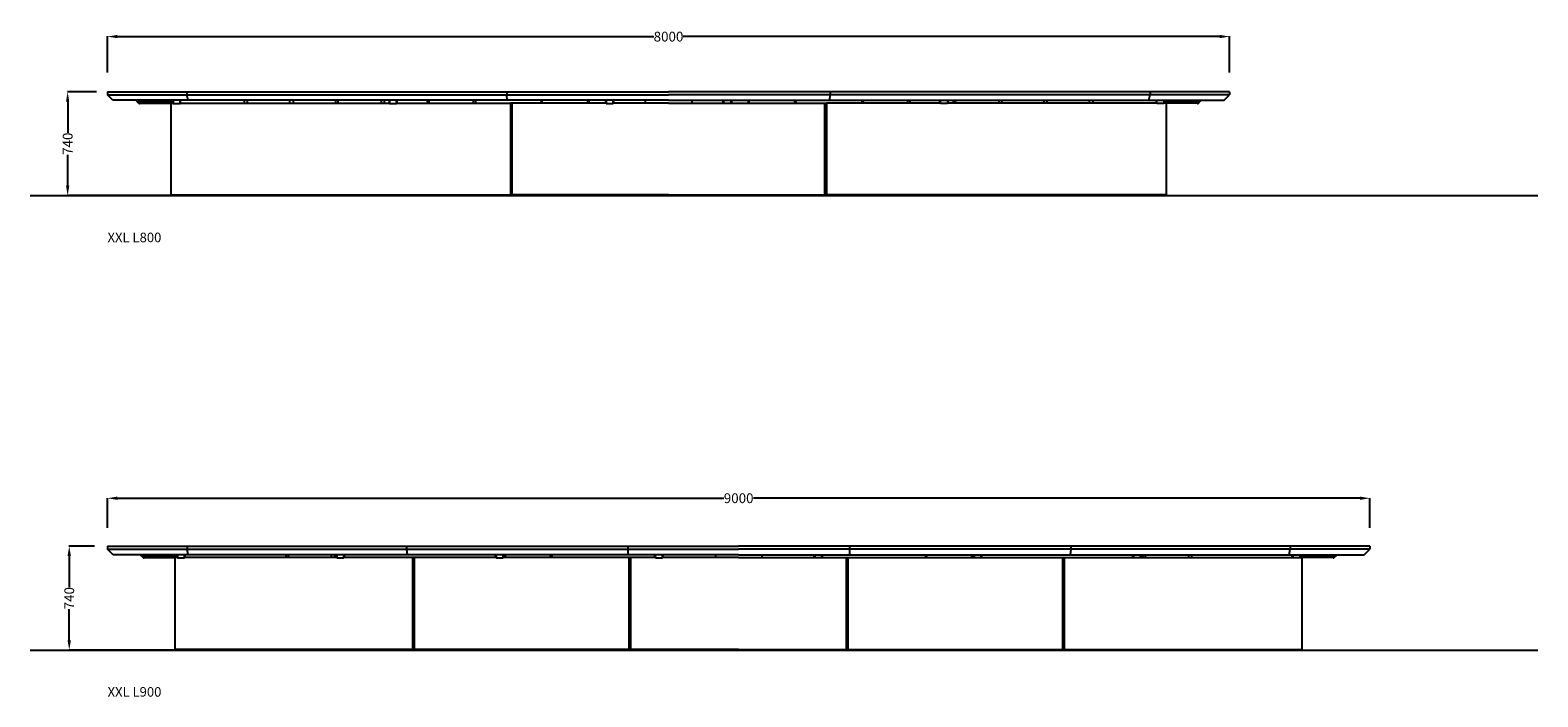
# Model space of a CAD drawing. Units: centimetres. Extents: x 1029 to 4362, y -1103 to 1100.
# Drawn here: x 3287 to 4362, y -1103 to -627 of the extents above; entities that cross this region are included whole.
import ezdxf

# ---------------------------------------------------------------- set-up
doc = ezdxf.new("R2010")
doc.units = ezdxf.units.CM
for name, color, linetype in [('NURUS CODE', 7, 'Continuous'), ('NURUS DIMENSION', 7, 'Continuous'), ('NURUS ELEVATION', 7, 'Continuous')]:
    doc.layers.add(name, color=color, linetype=linetype)
doc.styles.add('ARIAL', font='arial.ttf')
doc.dimstyles.new('yeni', dxfattribs={"dimtxt": 7, "dimasz": 7, "dimexe": 0.18, "dimexo": 0.0625, "dimgap": 0.09, "dimtad": 0, "dimdec": 0, "dimlfac": 10, "dimzin": 0, "dimdsep": 46, "dimtxsty": 'ARIAL', "dimcen": 0.09, "dimadec": 0, "dimazin": 0, "dimtfac": 1, "dimtdec": 0, "dimtofl": 0, "dimtmove": 0, "dimatfit": 3, "dimfxl": 1, "dimtolj": 1, "dimtzin": 0, "dimarcsym": 0})

# ---------------------------------------------------------------- blocks, each defined once
blk = doc.blocks.new('*D81')
at = {"layer": 'DEFPOINTS', "color": 0}
for p in [(4142.1, -631.8), (3342.1, -657.4), (4142.1, -657.4)]:
    blk.add_point(p, dxfattribs=at)
at = {"layer": 'NURUS DIMENSION', "color": 0, "lineweight": -2}
for p, q in [((3342.1, -657.3), (3342.1, -631.6)), ((3349.1, -631.8), (3731.6, -631.8)), ((4135.1, -631.8), (3752.6, -631.8)), ((4142.1, -657.3), (4142.1, -631.6))]:
    blk.add_line(p, q, dxfattribs=at)
at = {"layer": 'NURUS DIMENSION', "color": 0}
for points in [[(3349.1, -630.6), (3349.1, -632.9), (3342.1, -631.8)], [(4135.1, -630.6), (4135.1, -632.9), (4142.1, -631.8)]]:
    blk.add_solid(points, dxfattribs=at)
at = {"layer": 'NURUS DIMENSION', "color": 0, "insert": (3742.1, -631.8), "char_height": 7, "attachment_point": 5, "style": 'ARIAL'}
blk.add_mtext('\\A1;8000', dxfattribs=at)
blk = doc.blocks.new('*D84')
at = {"layer": 'DEFPOINTS', "color": 0}
for p in [(3313.8, -671.2), (3334.4, -671.2), (3445.1, -745.2)]:
    blk.add_point(p, dxfattribs=at)
at = {"layer": 'NURUS DIMENSION', "color": 0, "lineweight": -2}
for p, q in [((3334.3, -671.2), (3313.6, -671.2)), ((3313.8, -678.2), (3313.8, -700.4)), ((3313.8, -738.2), (3313.8, -716)), ((3445, -745.2), (3313.6, -745.2))]:
    blk.add_line(p, q, dxfattribs=at)
at = {"layer": 'NURUS DIMENSION', "color": 0}
for points in [[(3312.6, -678.2), (3314.9, -678.2), (3313.8, -671.2)], [(3312.6, -738.2), (3314.9, -738.2), (3313.8, -745.2)]]:
    blk.add_solid(points, dxfattribs=at)
at = {"layer": 'NURUS DIMENSION', "color": 0, "insert": (3313.8, -708.2), "char_height": 7, "attachment_point": 5, "rotation": 90, "style": 'ARIAL'}
blk.add_mtext('\\A1;740', dxfattribs=at)
blk = doc.blocks.new('*D72')
at = {"layer": 'DEFPOINTS', "color": 0}
for p in [(3342.1, -961), (3342.1, -982.2), (4242.1, -982.2)]:
    blk.add_point(p, dxfattribs=at)
at = {"layer": 'NURUS DIMENSION', "color": 0, "lineweight": -2}
for p, q in [((3342.1, -982.1), (3342.1, -960.9)), ((3349.1, -961), (3781.6, -961)), ((4235.1, -961), (3802.6, -961)), ((4242.1, -982.1), (4242.1, -960.9))]:
    blk.add_line(p, q, dxfattribs=at)
at = {"layer": 'NURUS DIMENSION', "color": 0}
for points in [[(3349.1, -959.9), (3349.1, -962.2), (3342.1, -961)], [(4235.1, -959.9), (4235.1, -962.2), (4242.1, -961)]]:
    blk.add_solid(points, dxfattribs=at)
at = {"layer": 'NURUS DIMENSION', "color": 0, "insert": (3792.1, -961), "char_height": 7, "attachment_point": 5, "style": 'ARIAL'}
blk.add_mtext('\\A1;9000', dxfattribs=at)
blk = doc.blocks.new('*D73')
at = {"layer": 'DEFPOINTS', "color": 0}
for p in [(3333.1, -995.3), (3314.9, -1069.3), (3443.5, -1069.3)]:
    blk.add_point(p, dxfattribs=at)
at = {"layer": 'NURUS DIMENSION', "color": 0, "lineweight": -2}
for p, q in [((3333, -995.3), (3314.7, -995.3)), ((3314.9, -1002.3), (3314.9, -1024.5)), ((3314.9, -1062.3), (3314.9, -1040.1)), ((3443.4, -1069.3), (3314.7, -1069.3))]:
    blk.add_line(p, q, dxfattribs=at)
at = {"layer": 'NURUS DIMENSION', "color": 0}
for points in [[(3313.7, -1002.3), (3316.1, -1002.3), (3314.9, -995.3)], [(3313.7, -1062.3), (3316.1, -1062.3), (3314.9, -1069.3)]]:
    blk.add_solid(points, dxfattribs=at)
at = {"layer": 'NURUS DIMENSION', "color": 0, "insert": (3314.9, -1032.3), "char_height": 7, "attachment_point": 5, "rotation": 90, "style": 'ARIAL'}
blk.add_mtext('\\A1;740', dxfattribs=at)
blk = doc.blocks.new('XXL L800_FRONT')
at = {"layer": 'NURUS DIMENSION'}
for p, q in [((-49.3, 74), (350.7, 74)), ((-49.3, 74), (7.4, 74)), ((-49.3, 74), (-49.3, 72)), ((-45.3, 68), (-49.3, 72)), ((-49.3, 72), (7.4, 72)), ((8.2, 68), (-45.3, 68)), ((-26.8, 65.8), (-29.1, 68)), ((-27.3, 66.8), (-28.5, 68)), ((-26.3, 65.8), (-28.5, 68)), ((-27.3, 66.8), (-2.5, 66.8)), ((-26.5, 66), (-4.1, 66)), ((-26.4, 65.8), (-26.3, 65.8)), ((-4.1, 66), (-4.1, 0.5)), ((-4.1, 66), (-2.5, 66)), ((-2.5, 68), (-2.5, 65.8)), ((-2.5, 65.7), (-2.5, 65.8)), ((-2.5, 65.7), (2.5, 65.7)), ((2.5, 65.8), (2.5, 68)), ((2.5, 66.5), (2.9, 66.5)), ((2.5, 66), (151.9, 66)), ((2.5, 65.8), (2.5, 65.7)), ((2.9, 66.5), (2.9, 68)), ((2.9, 66.5), (2.9, 66)), ((7.4, 74), (235.5, 74)), ((7.4, 74), (7.4, 72)), ((8.2, 68), (7.4, 72)), ((7.4, 72), (235.5, 72)), ((235.8, 68), (8.2, 68)), ((48.3, 68), (48.3, 66)), ((50.6, 66), (50.6, 68)), ((80.8, 66), (80.8, 68)), ((83.1, 68), (83.1, 66)), ((113.3, 68), (113.3, 66)), ((115.1, 66), (115.1, 68)), ((146.1, 66), (146.1, 68)), ((147.9, 68), (147.9, 66)), ((151.5, 68), (151.5, 66.5)), ((151.5, 66.5), (151.9, 66.5)), ((151.5, 66), (151.5, 66.5)), ((151.9, 68), (151.9, 65.8)), ((151.9, 65.7), (151.9, 65.8)), ((151.9, 65.7), (156.9, 65.7)), ((156.9, 65.8), (156.9, 68)), ((156.9, 66.5), (157.3, 66.5)), ((156.9, 66), (238.1, 66)), ((156.9, 65.8), (156.9, 65.7)), ((157.3, 66.5), (157.3, 68)), ((157.3, 66.5), (157.3, 66)), ((178.7, 68), (178.7, 66)), ((180, 66), (180, 68)), ((211.7, 66), (211.7, 68)), ((213, 68), (213, 66)), ((235.5, 74), (350.7, 74)), ((235.5, 74), (235.5, 72)), ((235.5, 72), (350.7, 72)), ((235.8, 68), (235.5, 72)), ((350.7, 68), (235.8, 68)), ((239.3, 66), (238.1, 66)), ((238.1, 66), (238.1, 0.5)), ((238.1, 66), (238.1, 66)), ((239.3, 0.5), (239.3, 66)), ((306.3, 66), (239.3, 66)), ((260, 68), (260, 66)), ((260.7, 66), (260.7, 68)), ((293.1, 66), (293.1, 68)), ((293.8, 68), (293.8, 66)), ((305.9, 68), (305.9, 66.5)), ((305.9, 66), (305.9, 66.5)), ((305.9, 66.5), (306.3, 66.5)), ((306.3, 68), (306.3, 65.8)), ((306.3, 65.7), (306.3, 65.8)), ((306.3, 65.7), (311.3, 65.7)), ((311.3, 65.8), (311.3, 68)), ((311.3, 66.5), (311.7, 66.5)), ((350.7, 66), (311.3, 66)), ((311.3, 65.8), (311.3, 65.7)), ((311.7, 66.5), (311.7, 68)), ((311.7, 66.5), (311.7, 66)), ((334.1, 68), (334.1, 66)), ((750.7, 74), (350.7, 74)), ((465.9, 74), (350.7, 74)), ((465.9, 72), (350.7, 72)), ((350.7, 68), (465.6, 68)), ((350.7, 66), (390.1, 66)), ((367.3, 68), (367.3, 66)), ((389.7, 66.5), (389.7, 68)), ((390.1, 66.5), (389.7, 66.5)), ((389.7, 66.5), (389.7, 66)), ((390.1, 65.8), (390.1, 68)), ((390.1, 65.8), (390.1, 65.7)), ((395.1, 65.7), (390.1, 65.7)), ((395.1, 68), (395.1, 65.8)), ((395.5, 66.5), (395.1, 66.5)), ((395.1, 66), (462.1, 66)), ((395.1, 65.7), (395.1, 65.8)), ((395.5, 68), (395.5, 66.5)), ((395.5, 66), (395.5, 66.5)), ((407.6, 68), (407.6, 66)), ((408.3, 66), (408.3, 68)), ((440.7, 66), (440.7, 68)), ((441.4, 68), (441.4, 66)), ((462.1, 66), (463.3, 66)), ((462.1, 0.5), (462.1, 66)), ((544.5, 66), (463.3, 66)), ((463.3, 66), (463.3, 0.5)), ((463.3, 66), (463.3, 66)), ((465.6, 68), (465.9, 72)), ((465.6, 68), (693.2, 68)), ((465.9, 74), (465.9, 72)), ((694, 74), (465.9, 74)), ((694, 72), (465.9, 72)), ((488.4, 68), (488.4, 66)), ((489.7, 66), (489.7, 68)), ((521.4, 66), (521.4, 68)), ((522.7, 68), (522.7, 66)), ((544.1, 66.5), (544.1, 68)), ((544.5, 66.5), (544.1, 66.5)), ((544.1, 66.5), (544.1, 66)), ((544.5, 65.8), (544.5, 68)), ((544.5, 65.8), (544.5, 65.7)), ((549.5, 65.7), (544.5, 65.7)), ((549.5, 68), (549.5, 65.8)), ((549.9, 66.5), (549.5, 66.5)), ((698.9, 66), (549.5, 66)), ((549.5, 65.7), (549.5, 65.8)), ((549.9, 68), (549.9, 66.5)), ((549.9, 66), (549.9, 66.5)), ((553.5, 68), (553.5, 66)), ((555.3, 66), (555.3, 68)), ((586.3, 66), (586.3, 68)), ((588.1, 68), (588.1, 66)), ((618.3, 68), (618.3, 66)), ((620.6, 66), (620.6, 68)), ((650.8, 66), (650.8, 68)), ((653.1, 68), (653.1, 66)), ((693.2, 68), (694, 72)), ((693.2, 68), (746.7, 68)), ((694, 74), (694, 72)), ((750.7, 74), (694, 74)), ((750.7, 72), (694, 72)), ((698.5, 66.5), (698.5, 68)), ((698.9, 66.5), (698.5, 66.5)), ((698.5, 66.5), (698.5, 66)), ((698.9, 65.8), (698.9, 68)), ((698.9, 65.8), (698.9, 65.7)), ((703.9, 65.7), (698.9, 65.7)), ((703.9, 68), (703.9, 65.8)), ((728.7, 66.8), (703.9, 66.8)), ((705.5, 66), (703.9, 66)), ((703.9, 65.7), (703.9, 65.8)), ((705.5, 66), (705.5, 0.5)), ((727.9, 66), (705.5, 66)), ((727.7, 65.8), (729.9, 68)), ((727.8, 65.8), (727.7, 65.8)), ((728.2, 65.8), (730.5, 68)), ((728.7, 66.8), (729.9, 68)), ((746.7, 68), (750.7, 72)), ((750.7, 74), (750.7, 72)), ((-4.1, 0.5), (238.1, 0.5)), ((-2.5, 0), (-2.5, 0.5)), ((-2.5, 0), (-2.1, 0)), ((-2.1, 0.5), (-2.1, 0.5)), ((-2.1, 0.5), (-2.1, 0)), ((-2.1, 0), (-2.1, 0)), ((-2.1, 0), (2.1, 0)), ((2.1, 0.5), (2.1, 0.5)), ((2.1, 0.5), (2.1, 0)), ((2.1, 0), (2.5, 0)), ((2.1, 0), (2.1, 0)), ((2.5, 0.5), (2.5, 0)), ((151.9, 0.5), (151.9, 0)), ((151.9, 0), (152.3, 0)), ((152.3, 0.5), (152.3, 0.5)), ((152.3, 0.5), (152.3, 0)), ((152.3, 0), (152.3, 0)), ((152.3, 0), (156.5, 0)), ((156.5, 0.5), (156.5, 0.5)), ((156.5, 0.5), (156.5, 0)), ((156.5, 0), (156.9, 0)), ((156.5, 0), (156.5, 0)), ((156.9, 0.5), (156.9, 0)), ((238.1, 0.5), (239.3, 0.5)), ((238.1, 0.5), (238.1, 0.5)), ((350.7, 0.5), (239.3, 0.5)), ((306.3, 0.5), (306.3, 0)), ((306.3, 0), (306.7, 0)), ((306.7, 0.5), (306.7, 0.5)), ((306.7, 0.5), (306.7, 0)), ((306.7, 0), (306.7, 0)), ((306.7, 0), (310.9, 0)), ((310.9, 0.5), (310.9, 0.5)), ((310.9, 0.5), (310.9, 0)), ((310.9, 0), (311.3, 0)), ((310.9, 0), (310.9, 0)), ((311.3, 0.5), (311.3, 0)), ((350.7, 0.5), (462.1, 0.5)), ((390.1, 0.5), (390.1, 0)), ((390.5, 0), (390.1, 0)), ((390.5, 0.5), (390.5, 0.5)), ((390.5, 0.5), (390.5, 0)), ((390.5, 0), (390.5, 0)), ((394.7, 0), (390.5, 0)), ((394.7, 0.5), (394.7, 0.5)), ((394.7, 0.5), (394.7, 0)), ((394.7, 0), (394.7, 0)), ((395.1, 0), (394.7, 0)), ((395.1, 0.5), (395.1, 0)), ((463.3, 0.5), (462.1, 0.5)), ((705.5, 0.5), (463.3, 0.5)), ((463.3, 0.5), (463.3, 0.5)), ((544.5, 0.5), (544.5, 0)), ((544.9, 0), (544.5, 0)), ((544.9, 0.5), (544.9, 0.5)), ((544.9, 0.5), (544.9, 0)), ((544.9, 0), (544.9, 0)), ((549.1, 0), (544.9, 0)), ((549.1, 0.5), (549.1, 0.5)), ((549.1, 0.5), (549.1, 0)), ((549.1, 0), (549.1, 0)), ((549.5, 0), (549.1, 0)), ((549.5, 0.5), (549.5, 0)), ((698.9, 0.5), (698.9, 0)), ((699.3, 0), (698.9, 0)), ((699.3, 0.5), (699.3, 0.5)), ((699.3, 0.5), (699.3, 0)), ((699.3, 0), (699.3, 0)), ((703.5, 0), (699.3, 0)), ((703.5, 0.5), (703.5, 0.5)), ((703.5, 0.5), (703.5, 0)), ((703.5, 0), (703.5, 0)), ((703.9, 0), (703.5, 0)), ((703.9, 0), (703.9, 0.5))]:
    blk.add_line(p, q, dxfattribs=at)
for centre, radius, start, end in [((-26.6, 66), 0.3, 225, 315), ((728, 66), 0.3, 225, 315), ((-2.5, 0.5), 0.01, 90, 180), ((-2.5, 0), 0.01, 180, 270), ((2.5, 0.5), 0.01, 0, 90), ((2.5, 0), 0.01, 270, 0), ((151.9, 0.5), 0.01, 90, 180), ((151.9, 0), 0.01, 180, 270), ((156.9, 0.5), 0.01, 0, 90), ((156.9, 0), 0.01, 270, 0), ((306.3, 0.5), 0.01, 90, 180), ((306.3, 0), 0.01, 180, 270), ((311.3, 0.5), 0.01, 0, 90), ((311.3, 0), 0.01, 270, 0), ((390.1, 0.5), 0.01, 90, 180), ((390.1, 0), 0.01, 180, 270), ((395.1, 0.5), 0.01, 0, 90), ((395.1, 0), 0.01, 270, 0), ((544.5, 0.5), 0.01, 90, 180), ((544.5, 0), 0.01, 180, 270), ((549.5, 0.5), 0.01, 0, 90), ((549.5, 0), 0.01, 270, 0), ((698.9, 0.5), 0.01, 90, 180), ((698.9, 0), 0.01, 180, 270), ((703.9, 0.5), 0.01, 0, 90), ((703.9, 0), 0.01, 270, 0)]:
    blk.add_arc(centre, radius, start, end, dxfattribs=at)
at = {"layer": 'NURUS CODE', "insert": (-49.2, -26.4), "char_height": 6.825, "width": 172.983, "attachment_point": 1}
blk.add_mtext('{\\fCentury Gothic|b0|i0|c162|p34;XXL L800}', dxfattribs=at)
blk = doc.blocks.new('XXL L900_FRONT')
at = {"layer": 'NURUS DIMENSION'}
for p, q in [((-52.5, 74), (4.4, 74)), ((-52.5, 74), (-52.5, 72)), ((-52.5, 72), (4.4, 72)), ((-48.5, 68), (-52.5, 72)), ((5.1, 68), (-48.5, 68)), ((-26.8, 65.8), (-29.1, 68)), ((-26.3, 65.8), (-28.5, 68)), ((-28.5, 68), (-27.3, 66.8)), ((-27.3, 66.8), (-2.5, 66.8)), ((-26.5, 66), (-4.1, 66)), ((-26.4, 65.8), (-26.3, 65.8)), ((-4.1, 0.5), (-4.1, 66)), ((-2.5, 66), (-4.1, 66)), ((-2.5, 68), (-2.5, 65.8)), ((-2.5, 65.7), (-2.5, 65.8)), ((-2.5, 65.7), (2.5, 65.7)), ((2.5, 65.8), (2.5, 68)), ((2.5, 67.5), (2.5, 67.4)), ((2.5, 67.4), (2.5, 66.5)), ((2.5, 66.5), (2.5, 66.5)), ((2.5, 66.5), (2.9, 66.5)), ((111.1, 66), (2.5, 66)), ((2.5, 65.8), (2.5, 65.7)), ((2.9, 66.5), (2.9, 68)), ((2.9, 66.5), (2.9, 66)), ((4.4, 74), (4.4, 72)), ((4.4, 74), (160.7, 74)), ((5.1, 68), (4.4, 72)), ((4.4, 72), (160.7, 72)), ((161.2, 68), (5.1, 68)), ((74.6, 68), (74.6, 66)), ((76.5, 66), (76.5, 68)), ((107.3, 66), (107.3, 68)), ((109.3, 68), (109.3, 66)), ((110.6, 66.5), (110.6, 68)), ((110.6, 66.5), (111, 66.5)), ((110.6, 66), (110.6, 66.5)), ((111, 66.5), (111.1, 66.5)), ((111.1, 68), (111.1, 65.8)), ((111.1, 66.7), (111.1, 67.5)), ((111.1, 66.5), (111.1, 66.7)), ((111.1, 65.7), (111.1, 65.8)), ((111.1, 65.7), (116.1, 65.7)), ((116.1, 65.8), (116.1, 68)), ((116.1, 67.5), (116.1, 66.5)), ((116.1, 66.5), (116.1, 66.5)), ((116.1, 66.5), (116.5, 66.5)), ((116.1, 66.5), (116.1, 66.5)), ((165.2, 66), (116.1, 66)), ((116.1, 65.8), (116.1, 65.7)), ((116.5, 66.5), (116.5, 68)), ((116.5, 66.5), (116.5, 66)), ((160.7, 74), (160.7, 72)), ((160.7, 74), (318.4, 74)), ((160.7, 72), (161.2, 68)), ((160.7, 72), (318.4, 72)), ((318.6, 68), (161.2, 68)), ((165.2, 0.5), (165.2, 66)), ((165.3, 66), (165.2, 66)), ((166.4, 66), (165.3, 66)), ((166.4, 0.5), (166.4, 66)), ((224.6, 66), (166.4, 66)), ((224.2, 66.5), (224.2, 68)), ((224.2, 66.5), (224.6, 66.5)), ((224.2, 66), (224.2, 66.5)), ((224.6, 66.5), (224.6, 68)), ((224.6, 68), (224.6, 65.8)), ((224.6, 67.5), (224.6, 67.5)), ((224.6, 66.5), (224.6, 67.5)), ((224.6, 66.5), (224.6, 66.5)), ((224.6, 66.5), (224.6, 66)), ((224.6, 65.8), (229.6, 65.8)), ((224.6, 65.7), (224.6, 65.8)), ((224.6, 65.7), (229.6, 65.7)), ((229.6, 65.8), (229.6, 68)), ((229.6, 67.5), (229.6, 66.5)), ((229.6, 66.5), (229.7, 66.5)), ((319.5, 66), (229.6, 66)), ((229.6, 65.8), (229.6, 65.7)), ((229.7, 66.5), (230.1, 66.5)), ((230.1, 66.5), (230.1, 68)), ((230.1, 66.5), (230.1, 66)), ((231.3, 66), (231.3, 68)), ((263.3, 66), (263.3, 68)), ((264.3, 68), (264.3, 66)), ((318.4, 74), (397.5, 74)), ((318.4, 74), (318.4, 72)), ((318.4, 72), (397.5, 72)), ((318.4, 72), (318.6, 68)), ((397.5, 68), (318.6, 68)), ((319.5, 0.5), (319.5, 66)), ((319.6, 66), (319.5, 66)), ((320.7, 66), (319.6, 66)), ((320.7, 0.5), (320.7, 66)), ((338.2, 66), (320.7, 66)), ((337.8, 66.5), (337.8, 68)), ((337.8, 66.5), (338.2, 66.5)), ((337.8, 66), (337.8, 66.5)), ((338.2, 66.5), (338.2, 68)), ((338.2, 66.5), (338.2, 66)), ((338.2, 65.8), (343.2, 65.8)), ((338.2, 65.7), (338.2, 65.8)), ((338.2, 65.7), (343.2, 65.7)), ((343.2, 65.8), (343.2, 68)), ((343.2, 67.5), (343.2, 66.5)), ((343.2, 66.5), (343.2, 66.5)), ((343.2, 66.5), (343.6, 66.5)), ((397.5, 66), (343.2, 66)), ((343.2, 65.8), (343.2, 65.7)), ((343.6, 66.5), (343.6, 68)), ((343.6, 66.5), (343.6, 66)), ((380.9, 68), (380.9, 66)), ((476.6, 74), (397.5, 74)), ((476.6, 72), (397.5, 72)), ((397.5, 68), (476.4, 68)), ((397.5, 66), (451.8, 66)), ((414.1, 68), (414.1, 66)), ((451.3, 66.5), (451.3, 68)), ((451.3, 66.5), (451.3, 66)), ((451.7, 66.5), (451.3, 66.5)), ((451.8, 66.5), (451.7, 66.5)), ((451.8, 65.8), (451.8, 68)), ((451.8, 67.5), (451.8, 66.5)), ((451.8, 65.8), (451.8, 65.7)), ((456.8, 65.8), (451.8, 65.8)), ((456.8, 65.7), (451.8, 65.7)), ((456.8, 66.5), (456.8, 68)), ((456.8, 66.5), (456.8, 66)), ((457.2, 66.5), (456.8, 66.5)), ((456.8, 66), (474.3, 66)), ((456.8, 65.7), (456.8, 65.8)), ((457.2, 66.5), (457.2, 68)), ((457.2, 66), (457.2, 66.5)), ((474.3, 0.5), (474.3, 66)), ((474.3, 66), (475.4, 66)), ((475.4, 66), (475.5, 66)), ((475.5, 66), (565.4, 66)), ((475.5, 0.5), (475.5, 66)), ((476.6, 72), (476.4, 68)), ((476.4, 68), (633.8, 68)), ((634.3, 74), (476.6, 74)), ((476.6, 74), (476.6, 72)), ((634.3, 72), (476.6, 72)), ((530.7, 68), (530.7, 66)), ((531.7, 66), (531.7, 68)), ((563.7, 66), (563.7, 68)), ((564.9, 66.5), (564.9, 68)), ((564.9, 66.5), (564.9, 66)), ((565.3, 66.5), (564.9, 66.5)), ((565.3, 67.5), (565.3, 66.5)), ((565.3, 66.5), (565.3, 66.5)), ((565.4, 65.8), (565.4, 68)), ((565.4, 65.8), (565.4, 65.7)), ((570.4, 65.8), (565.4, 65.8)), ((570.4, 65.7), (565.4, 65.7)), ((570.4, 68), (570.4, 65.8)), ((570.4, 66.5), (570.4, 68)), ((570.4, 66.5), (570.4, 67.5)), ((570.4, 67.5), (570.4, 67.5)), ((570.4, 66.5), (570.4, 66)), ((570.8, 66.5), (570.4, 66.5)), ((570.4, 66.5), (570.4, 66.5)), ((570.4, 66), (628.6, 66)), ((570.4, 65.7), (570.4, 65.8)), ((570.8, 66.5), (570.8, 68)), ((570.8, 66), (570.8, 66.5)), ((628.6, 0.5), (628.6, 66)), ((628.6, 66), (629.7, 66)), ((629.7, 66), (629.8, 66)), ((629.8, 66), (678.9, 66)), ((629.8, 0.5), (629.8, 66)), ((634.3, 72), (633.8, 68)), ((633.8, 68), (789.9, 68)), ((790.6, 74), (634.3, 74)), ((634.3, 74), (634.3, 72)), ((790.6, 72), (634.3, 72)), ((678.5, 66.5), (678.5, 68)), ((678.5, 66.5), (678.5, 66)), ((678.9, 66.5), (678.5, 66.5)), ((678.9, 65.8), (678.9, 68)), ((678.9, 67.5), (678.9, 66.5)), ((678.9, 66.5), (678.9, 66.5)), ((678.9, 66.5), (678.9, 66.5)), ((678.9, 65.8), (678.9, 65.7)), ((683.9, 65.7), (678.9, 65.7)), ((683.9, 68), (683.9, 65.8)), ((683.9, 66.7), (683.9, 67.5)), ((683.9, 66.5), (683.9, 66.7)), ((684, 66.5), (683.9, 66.5)), ((683.9, 66), (792.5, 66)), ((683.9, 65.7), (683.9, 65.8)), ((684.4, 66.5), (684, 66.5)), ((684.4, 66.5), (684.4, 68)), ((684.4, 66), (684.4, 66.5)), ((685.7, 68), (685.7, 66)), ((687.6, 66), (687.6, 68)), ((718.5, 66), (718.5, 68)), ((720.4, 68), (720.4, 66)), ((789.9, 68), (790.6, 72)), ((789.9, 68), (843.5, 68)), ((847.5, 74), (790.6, 74)), ((790.6, 74), (790.6, 72)), ((847.5, 72), (790.6, 72)), ((792.1, 66.5), (792.1, 68)), ((792.1, 66.5), (792.1, 66)), ((792.5, 66.5), (792.1, 66.5)), ((792.5, 65.8), (792.5, 68)), ((792.5, 67.5), (792.5, 67.4)), ((792.5, 67.4), (792.5, 66.5)), ((792.5, 66.5), (792.5, 66.5)), ((792.5, 65.8), (792.5, 65.7)), ((797.5, 65.7), (792.5, 65.7)), ((797.5, 68), (797.5, 65.8)), ((822.3, 66.8), (797.5, 66.8)), ((797.5, 66), (799.1, 66)), ((797.5, 65.7), (797.5, 65.8)), ((821.5, 66), (799.1, 66)), ((799.1, 0.5), (799.1, 66)), ((821.3, 65.8), (823.5, 68)), ((821.4, 65.8), (821.3, 65.8)), ((821.8, 65.8), (824.1, 68)), ((823.5, 68), (822.3, 66.8)), ((843.5, 68), (847.5, 72)), ((847.5, 74), (847.5, 72)), ((165.2, 0.5), (-4.1, 0.5)), ((-2.5, 0.5), (-2.5, 0)), ((-2.5, 0), (-2.1, 0)), ((-2.1, 0.5), (-2.1, 0.5)), ((-2.1, 0.5), (-2.1, 0)), ((-2.1, 0), (-2.1, 0)), ((-2.1, 0), (2.1, 0)), ((2.1, 0.5), (2.1, 0.5)), ((2.1, 0), (2.1, 0.5)), ((2.1, 0), (2.5, 0)), ((2.1, 0), (2.1, 0)), ((2.5, 0.5), (2.5, 0)), ((111.1, 0.5), (111.1, 0)), ((111.1, 0), (111.5, 0)), ((111.5, 0.5), (111.5, 0)), ((111.5, 0.5), (111.5, 0.5)), ((111.5, 0), (111.5, 0)), ((111.5, 0), (115.7, 0)), ((115.7, 0), (115.7, 0.5)), ((115.7, 0.5), (115.7, 0.5)), ((115.7, 0), (116.1, 0)), ((115.7, 0), (115.7, 0)), ((116.1, 0.5), (116.1, 0)), ((165.3, 0.5), (165.2, 0.5)), ((165.3, 0.5), (166.4, 0.5)), ((319.5, 0.5), (166.4, 0.5)), ((224.6, 0.5), (224.6, 0)), ((224.7, 0), (225, 0)), ((225, 0.5), (225, 0)), ((225, 0.5), (225, 0.5)), ((225, 0), (225, 0)), ((225, 0), (229.2, 0)), ((229.2, 0.5), (229.2, 0.5)), ((229.2, 0.5), (229.2, 0)), ((229.2, 0), (229.6, 0)), ((229.2, 0), (229.2, 0)), ((229.6, 0.5), (229.6, 0)), ((319.6, 0.5), (319.5, 0.5)), ((319.6, 0.5), (320.7, 0.5)), ((397.5, 0.5), (320.7, 0.5)), ((338.2, 0.5), (338.2, 0)), ((338.2, 0), (338.6, 0)), ((338.6, 0.5), (338.6, 0.5)), ((338.6, 0.5), (338.6, 0)), ((338.6, 0), (338.6, 0)), ((338.6, 0), (342.8, 0)), ((342.8, 0.5), (342.8, 0.5)), ((342.8, 0.5), (342.8, 0)), ((342.8, 0), (343.2, 0)), ((342.8, 0), (342.8, 0)), ((343.2, 0.5), (343.2, 0)), ((397.5, 0.5), (474.3, 0.5)), ((451.8, 0.5), (451.8, 0)), ((452.2, 0), (451.8, 0)), ((452.2, 0.5), (452.2, 0)), ((452.2, 0.5), (452.2, 0.5)), ((456.4, 0), (452.2, 0)), ((452.2, 0), (452.2, 0)), ((456.4, 0.5), (456.4, 0)), ((456.4, 0.5), (456.4, 0.5)), ((456.8, 0), (456.4, 0)), ((456.4, 0), (456.4, 0)), ((456.8, 0.5), (456.8, 0)), ((475.4, 0.5), (474.3, 0.5)), ((475.4, 0.5), (475.5, 0.5)), ((475.5, 0.5), (628.6, 0.5)), ((565.4, 0.5), (565.4, 0)), ((565.8, 0), (565.4, 0)), ((565.8, 0.5), (565.8, 0)), ((565.8, 0.5), (565.8, 0.5)), ((570, 0), (565.8, 0)), ((565.8, 0), (565.8, 0)), ((570, 0.5), (570, 0.5)), ((570, 0.5), (570, 0)), ((570.3, 0), (570, 0)), ((570, 0), (570, 0)), ((570.4, 0.5), (570.4, 0)), ((629.7, 0.5), (628.6, 0.5)), ((629.7, 0.5), (629.8, 0.5)), ((629.8, 0.5), (799.1, 0.5)), ((678.9, 0.5), (678.9, 0)), ((679.3, 0), (678.9, 0)), ((679.3, 0.5), (679.3, 0.5)), ((679.3, 0), (679.3, 0.5)), ((683.5, 0), (679.3, 0)), ((679.3, 0), (679.3, 0)), ((683.5, 0.5), (683.5, 0.5)), ((683.5, 0.5), (683.5, 0)), ((683.9, 0), (683.5, 0)), ((683.5, 0), (683.5, 0)), ((683.9, 0.5), (683.9, 0)), ((792.5, 0.5), (792.5, 0)), ((792.9, 0), (792.5, 0)), ((792.9, 0), (792.9, 0.5)), ((792.9, 0.5), (792.9, 0.5)), ((797.1, 0), (792.9, 0)), ((792.9, 0), (792.9, 0)), ((797.1, 0.5), (797.1, 0)), ((797.1, 0.5), (797.1, 0.5)), ((797.5, 0), (797.1, 0)), ((797.1, 0), (797.1, 0)), ((797.5, 0.5), (797.5, 0))]:
    blk.add_line(p, q, dxfattribs=at)
for centre, radius, start, end in [((-26.6, 66), 0.3, 225, 315), ((2.5, 67.5), 0.002, 90, 180), ((2.5, 66.5), 0.002, 180, 270), ((111.1, 67.5), 0.002, 0, 90), ((111.1, 66.5), 0.002, 270, 0), ((116.1, 67.5), 0.002, 90, 180), ((116.1, 66.5), 0.002, 180, 270), ((224.6, 67.5), 0.002, 0, 90), ((224.6, 66.5), 0.002, 270, 0), ((229.6, 67.5), 0.002, 90, 180), ((229.6, 66.5), 0.002, 180, 270), ((343.2, 67.5), 0.002, 90, 180), ((343.2, 66.5), 0.002, 180, 270), ((451.8, 67.5), 0.002, 0, 90), ((451.8, 66.5), 0.002, 270, 0), ((565.3, 67.5), 0.002, 0, 90), ((565.3, 66.5), 0.002, 270, 0), ((570.4, 67.5), 0.002, 90, 180), ((570.4, 66.5), 0.002, 180, 270), ((678.9, 67.5), 0.002, 0, 90), ((678.9, 66.5), 0.002, 270, 0), ((683.9, 67.5), 0.002, 90, 180), ((683.9, 66.5), 0.002, 180, 270), ((792.5, 67.5), 0.002, 0, 90), ((792.5, 66.5), 0.002, 270, 0), ((821.6, 66), 0.3, 225, 315), ((-2.5, 0.5), 0.01, 90, 180), ((-2.5, 0), 0.01, 180, 270), ((2.5, 0.5), 0.01, 0, 90), ((2.5, 0), 0.01, 270, 0), ((111.1, 0.5), 0.01, 90, 180), ((111.1, 0), 0.01, 180, 270), ((116.1, 0.5), 0.01, 0, 90), ((116.1, 0), 0.01, 270, 0), ((224.7, 0.5), 0.01, 90, 180), ((224.7, 0), 0.01, 180, 270), ((229.6, 0.5), 0.01, 0, 90), ((229.6, 0), 0.01, 270, 0), ((338.2, 0.5), 0.01, 90, 180), ((338.2, 0), 0.01, 180, 270), ((343.2, 0.5), 0.01, 0, 90), ((343.2, 0), 0.01, 270, 0), ((451.8, 0.5), 0.01, 90, 180), ((451.8, 0), 0.01, 180, 270), ((456.8, 0.5), 0.01, 0, 90), ((456.8, 0), 0.01, 270, 0), ((565.4, 0.5), 0.01, 90, 180), ((565.4, 0), 0.01, 180, 270), ((570.3, 0.5), 0.01, 0, 90), ((570.3, 0), 0.01, 270, 0), ((678.9, 0.5), 0.01, 90, 180), ((678.9, 0), 0.01, 180, 270), ((683.9, 0.5), 0.01, 0, 90), ((683.9, 0), 0.01, 270, 0), ((792.5, 0.5), 0.01, 90, 180), ((792.5, 0), 0.01, 180, 270), ((797.5, 0.5), 0.01, 0, 90), ((797.5, 0), 0.01, 270, 0)]:
    blk.add_arc(centre, radius, start, end, dxfattribs=at)

msp = doc.modelspace()

# ---------------------------------------------------------------- linework, layer by layer
for p, q in [((3287.05, -745.21), (4361.81, -745.21)), ((3287.05, -1069.3), (4361.81, -1069.3))]:
    msp.add_line(p, q)

# ---------------------------------------------------------------- block references
at = {"layer": 'NURUS ELEVATION'}
for name, p in [('XXL L800_FRONT', (3391.4, -745.21)), ('XXL L900_FRONT', (3394.61, -1069.3))]:
    msp.add_blockref(name, p, dxfattribs=at)

# ---------------------------------------------------------------- texts
at = {"layer": 'NURUS CODE', "insert": (3342.23, -1095.73), "char_height": 6.8247, "width": 172.9832, "attachment_point": 1}
msp.add_mtext('{\\fCentury Gothic|b0|i0|c162|p34;XXL L900}', dxfattribs=at)

# ---------------------------------------------------------------- dimensions: what is measured, and where the dimension line sits
at = {"layer": 'NURUS DIMENSION'}
for base, p1, p2, picture, middle in [((4142.1, -631.78), (3342.1, -657.38), (4142.1, -657.38), '*D81', (3742.1, -631.78)), ((3342.1, -961.04), (4242.1, -982.21), (3342.1, -982.21), '*D72', (3792.1, -961.04))]:
    dim = msp.add_linear_dim(base=base, p1=p1, p2=p2, dimstyle='yeni', dxfattribs=at)
    dim.commit()
    dim.dimension.update_dxf_attribs({"geometry": picture, "text_midpoint": middle})
for base, p1, p2, picture, middle in [((3313.77, -671.21), (3445.09, -745.21), (3334.36, -671.21), '*D84', (3313.77, -708.21)), ((3314.89, -1069.29), (3333.05, -995.3), (3443.49, -1069.29), '*D73', (3314.89, -1032.3))]:
    dim = msp.add_linear_dim(base=base, p1=p1, p2=p2, angle=90, dimstyle='yeni', dxfattribs=at)
    dim.commit()
    dim.dimension.update_dxf_attribs({"geometry": picture, "text_midpoint": middle})

doc.saveas('drawing.dxf')
